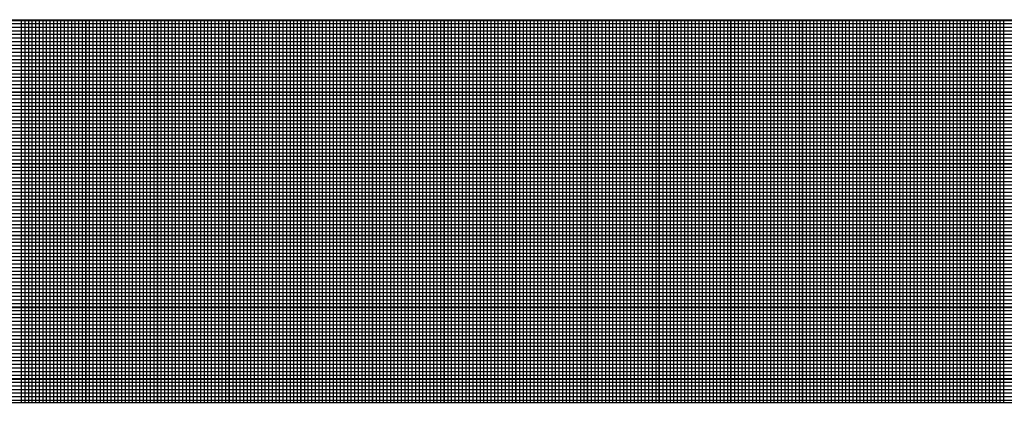
# Model space of a CAD drawing. Extents: x 20.7 to 103.5, y 12.8 to 66.4.
# Drawn here: x 84.4 to 84.9, y 21.5 to 21.7 of the extents above; entities that cross this region are included whole.
import ezdxf

# ---------------------------------------------------------------- set-up
doc = ezdxf.new("R2010")
doc.units = 0
doc.header["$MEASUREMENT"] = 0
doc.layers.get('0').update_dxf_attribs({"linetype": 'CONTINUOUS'})

# ---------------------------------------------------------------- blocks, each defined once
blk = doc.blocks.new('*X4')
at = {"color": 0}
for p, q in [((10.05709, 2.0985), (10.36058, 2.0985)), ((10.15275, 2.05852), (10.15275, 2.09852)), ((10.15312, 2.05852), (10.15312, 2.09852)), ((10.1535, 2.05852), (10.1535, 2.09852)), ((10.15387, 2.05852), (10.15387, 2.09852)), ((10.15425, 2.05852), (10.15425, 2.09852)), ((10.15462, 2.05852), (10.15462, 2.09852)), ((10.155, 2.05852), (10.155, 2.09852)), ((10.15537, 2.05852), (10.15537, 2.09852)), ((10.15575, 2.05852), (10.15575, 2.09852)), ((10.15612, 2.05852), (10.15612, 2.09852)), ((10.1565, 2.05852), (10.1565, 2.09852)), ((10.15687, 2.05852), (10.15687, 2.09852)), ((10.15725, 2.05852), (10.15725, 2.09852)), ((10.15762, 2.05852), (10.15762, 2.09852)), ((10.158, 2.05852), (10.158, 2.09852)), ((10.15837, 2.05852), (10.15837, 2.09852)), ((10.15875, 2.05852), (10.15875, 2.09852)), ((10.15912, 2.05852), (10.15912, 2.09852)), ((10.1595, 2.05852), (10.1595, 2.09852)), ((10.15987, 2.05852), (10.15987, 2.09852)), ((10.16025, 2.05852), (10.16025, 2.09852)), ((10.16062, 2.05852), (10.16062, 2.09852)), ((10.161, 2.05852), (10.161, 2.09852)), ((10.16137, 2.05852), (10.16137, 2.09852)), ((10.16175, 2.05852), (10.16175, 2.09852)), ((10.16212, 2.05852), (10.16212, 2.09852)), ((10.1625, 2.05852), (10.1625, 2.09852)), ((10.16287, 2.05852), (10.16287, 2.09852)), ((10.16325, 2.05852), (10.16325, 2.09852)), ((10.16362, 2.05852), (10.16362, 2.09852)), ((10.164, 2.05852), (10.164, 2.09852)), ((10.16437, 2.05852), (10.16437, 2.09852)), ((10.16475, 2.05852), (10.16475, 2.09852)), ((10.16512, 2.05852), (10.16512, 2.09852)), ((10.1655, 2.05852), (10.1655, 2.09852)), ((10.16587, 2.05852), (10.16587, 2.09852)), ((10.16625, 2.05852), (10.16625, 2.09852)), ((10.16662, 2.05852), (10.16662, 2.09852)), ((10.167, 2.05852), (10.167, 2.09852)), ((10.16737, 2.05852), (10.16737, 2.09852)), ((10.16775, 2.05852), (10.16775, 2.09852)), ((10.16812, 2.05852), (10.16812, 2.09852)), ((10.1685, 2.05852), (10.1685, 2.09852)), ((10.16887, 2.05852), (10.16887, 2.09852)), ((10.16925, 2.05852), (10.16925, 2.09852)), ((10.16962, 2.05852), (10.16962, 2.09852)), ((10.17, 2.05852), (10.17, 2.09852)), ((10.17037, 2.05852), (10.17037, 2.09852)), ((10.17075, 2.05852), (10.17075, 2.09852)), ((10.17112, 2.05852), (10.17112, 2.09852)), ((10.1715, 2.05852), (10.1715, 2.09852)), ((10.17188, 2.05852), (10.17188, 2.09852)), ((10.17225, 2.05852), (10.17225, 2.09852)), ((10.17263, 2.05852), (10.17263, 2.09852)), ((10.173, 2.05852), (10.173, 2.09852)), ((10.17338, 2.05852), (10.17338, 2.09852)), ((10.17375, 2.05852), (10.17375, 2.09852)), ((10.17413, 2.05852), (10.17413, 2.09852)), ((10.1745, 2.05852), (10.1745, 2.09852)), ((10.17488, 2.05852), (10.17488, 2.09852)), ((10.17525, 2.05852), (10.17525, 2.09852)), ((10.17563, 2.05852), (10.17563, 2.09852)), ((10.176, 2.05852), (10.176, 2.09852)), ((10.17638, 2.05852), (10.17638, 2.09852)), ((10.17675, 2.05852), (10.17675, 2.09852)), ((10.17713, 2.05852), (10.17713, 2.09852)), ((10.1775, 2.05852), (10.1775, 2.09852)), ((10.17788, 2.05852), (10.17788, 2.09852)), ((10.17825, 2.05852), (10.17825, 2.09852)), ((10.17863, 2.05852), (10.17863, 2.09852)), ((10.179, 2.05852), (10.179, 2.09852)), ((10.17938, 2.05852), (10.17938, 2.09852)), ((10.17975, 2.05852), (10.17975, 2.09852)), ((10.18013, 2.05852), (10.18013, 2.09852)), ((10.1805, 2.05852), (10.1805, 2.09852)), ((10.18088, 2.05852), (10.18088, 2.09852)), ((10.18125, 2.05852), (10.18125, 2.09852)), ((10.18163, 2.05852), (10.18163, 2.09852)), ((10.182, 2.05852), (10.182, 2.09852)), ((10.18238, 2.05852), (10.18238, 2.09852)), ((10.18275, 2.05852), (10.18275, 2.09852)), ((10.18313, 2.05852), (10.18313, 2.09852)), ((10.1835, 2.05852), (10.1835, 2.09852)), ((10.18388, 2.05852), (10.18388, 2.09852)), ((10.18425, 2.05852), (10.18425, 2.09852)), ((10.18463, 2.05852), (10.18463, 2.09852)), ((10.185, 2.05852), (10.185, 2.09852)), ((10.18538, 2.05852), (10.18538, 2.09852)), ((10.18575, 2.05852), (10.18575, 2.09852)), ((10.18613, 2.05852), (10.18613, 2.09852)), ((10.1865, 2.05852), (10.1865, 2.09852)), ((10.18688, 2.05852), (10.18688, 2.09852)), ((10.18725, 2.05852), (10.18725, 2.09852)), ((10.18763, 2.05852), (10.18763, 2.09852)), ((10.188, 2.05852), (10.188, 2.09852)), ((10.18838, 2.05852), (10.18838, 2.09852)), ((10.18875, 2.05852), (10.18875, 2.09852)), ((10.18913, 2.05852), (10.18913, 2.09852)), ((10.1895, 2.05852), (10.1895, 2.09852)), ((10.18988, 2.05852), (10.18988, 2.09852)), ((10.19025, 2.05852), (10.19025, 2.09852)), ((10.19063, 2.05852), (10.19063, 2.09852)), ((10.191, 2.05852), (10.191, 2.09852)), ((10.19138, 2.05852), (10.19138, 2.09852)), ((10.19175, 2.05852), (10.19175, 2.09852)), ((10.19213, 2.05852), (10.19213, 2.09852)), ((10.1925, 2.05852), (10.1925, 2.09852)), ((10.19288, 2.05852), (10.19288, 2.09852)), ((10.19325, 2.05852), (10.19325, 2.09852)), ((10.19363, 2.05852), (10.19363, 2.09852)), ((10.194, 2.05852), (10.194, 2.09852)), ((10.19438, 2.05852), (10.19438, 2.09852)), ((10.19475, 2.05852), (10.19475, 2.09852)), ((10.19513, 2.05852), (10.19513, 2.09852)), ((10.1955, 2.05852), (10.1955, 2.09852)), ((10.19587, 2.05852), (10.19587, 2.09852)), ((10.19625, 2.05852), (10.19625, 2.09852)), ((10.19662, 2.05852), (10.19662, 2.09852)), ((10.197, 2.05852), (10.197, 2.09852)), ((10.19737, 2.05852), (10.19737, 2.09852)), ((10.19775, 2.05852), (10.19775, 2.09852)), ((10.19812, 2.05852), (10.19812, 2.09852)), ((10.1985, 2.05852), (10.1985, 2.09852)), ((10.19887, 2.05852), (10.19887, 2.09852)), ((10.19925, 2.05852), (10.19925, 2.09852)), ((10.19962, 2.05852), (10.19962, 2.09852)), ((10.2, 2.05852), (10.2, 2.09852)), ((10.20037, 2.05852), (10.20037, 2.09852)), ((10.20075, 2.05852), (10.20075, 2.09852)), ((10.20112, 2.05852), (10.20112, 2.09852)), ((10.2015, 2.05852), (10.2015, 2.09852)), ((10.20187, 2.05852), (10.20187, 2.09852)), ((10.20225, 2.05852), (10.20225, 2.09852)), ((10.20262, 2.05852), (10.20262, 2.09852)), ((10.203, 2.05852), (10.203, 2.09852)), ((10.20337, 2.05852), (10.20337, 2.09852)), ((10.20375, 2.05852), (10.20375, 2.09852)), ((10.20412, 2.05852), (10.20412, 2.09852)), ((10.2045, 2.05852), (10.2045, 2.09852)), ((10.20487, 2.05852), (10.20487, 2.09852)), ((10.20525, 2.05852), (10.20525, 2.09852)), ((10.20562, 2.05852), (10.20562, 2.09852)), ((10.206, 2.05852), (10.206, 2.09852)), ((10.20637, 2.05852), (10.20637, 2.09852)), ((10.20675, 2.05852), (10.20675, 2.09852)), ((10.20712, 2.05852), (10.20712, 2.09852)), ((10.2075, 2.05852), (10.2075, 2.09852)), ((10.20787, 2.05852), (10.20787, 2.09852)), ((10.20825, 2.05852), (10.20825, 2.09852)), ((10.20862, 2.05852), (10.20862, 2.09852)), ((10.209, 2.05852), (10.209, 2.09852)), ((10.20937, 2.05852), (10.20937, 2.09852)), ((10.20975, 2.05852), (10.20975, 2.09852)), ((10.21012, 2.05852), (10.21012, 2.09852)), ((10.2105, 2.05852), (10.2105, 2.09852)), ((10.21087, 2.05852), (10.21087, 2.09852)), ((10.21125, 2.05852), (10.21125, 2.09852)), ((10.21162, 2.05852), (10.21162, 2.09852)), ((10.212, 2.05852), (10.212, 2.09852)), ((10.21237, 2.05852), (10.21237, 2.09852)), ((10.21275, 2.05852), (10.21275, 2.09852)), ((10.21312, 2.05852), (10.21312, 2.09852)), ((10.2135, 2.05852), (10.2135, 2.09852)), ((10.21387, 2.05852), (10.21387, 2.09852)), ((10.21425, 2.05852), (10.21425, 2.09852)), ((10.21462, 2.05852), (10.21462, 2.09852)), ((10.215, 2.05852), (10.215, 2.09852)), ((10.21537, 2.05852), (10.21537, 2.09852)), ((10.21575, 2.05852), (10.21575, 2.09852)), ((10.21612, 2.05852), (10.21612, 2.09852)), ((10.2165, 2.05852), (10.2165, 2.09852)), ((10.21687, 2.05852), (10.21687, 2.09852)), ((10.21725, 2.05852), (10.21725, 2.09852)), ((10.21762, 2.05852), (10.21762, 2.09852)), ((10.218, 2.05852), (10.218, 2.09852)), ((10.21837, 2.05852), (10.21837, 2.09852)), ((10.21875, 2.05852), (10.21875, 2.09852)), ((10.21913, 2.05852), (10.21913, 2.09852)), ((10.2195, 2.05852), (10.2195, 2.09852)), ((10.21988, 2.05852), (10.21988, 2.09852)), ((10.22025, 2.05852), (10.22025, 2.09852)), ((10.22063, 2.05852), (10.22063, 2.09852)), ((10.221, 2.05852), (10.221, 2.09852)), ((10.22138, 2.05852), (10.22138, 2.09852)), ((10.22175, 2.05852), (10.22175, 2.09852)), ((10.22213, 2.05852), (10.22213, 2.09852)), ((10.2225, 2.05852), (10.2225, 2.09852)), ((10.22288, 2.05852), (10.22288, 2.09852)), ((10.22325, 2.05852), (10.22325, 2.09852)), ((10.22363, 2.05852), (10.22363, 2.09852)), ((10.224, 2.05852), (10.224, 2.09852)), ((10.22438, 2.05852), (10.22438, 2.09852)), ((10.22475, 2.05852), (10.22475, 2.09852)), ((10.22513, 2.05852), (10.22513, 2.09852)), ((10.2255, 2.05852), (10.2255, 2.09852)), ((10.22588, 2.05852), (10.22588, 2.09852)), ((10.22625, 2.05852), (10.22625, 2.09852)), ((10.22663, 2.05852), (10.22663, 2.09852)), ((10.227, 2.05852), (10.227, 2.09852)), ((10.22738, 2.05852), (10.22738, 2.09852)), ((10.22775, 2.05852), (10.22775, 2.09852)), ((10.22813, 2.05852), (10.22813, 2.09852)), ((10.2285, 2.05852), (10.2285, 2.09852)), ((10.22888, 2.05852), (10.22888, 2.09852)), ((10.22925, 2.05852), (10.22925, 2.09852)), ((10.22963, 2.05852), (10.22963, 2.09852)), ((10.23, 2.05852), (10.23, 2.09852)), ((10.23038, 2.05852), (10.23038, 2.09852)), ((10.23075, 2.05852), (10.23075, 2.09852)), ((10.23113, 2.05852), (10.23113, 2.09852)), ((10.2315, 2.05852), (10.2315, 2.09852)), ((10.23188, 2.05852), (10.23188, 2.09852)), ((10.23225, 2.05852), (10.23225, 2.09852)), ((10.23263, 2.05852), (10.23263, 2.09852)), ((10.233, 2.05852), (10.233, 2.09852)), ((10.23338, 2.05852), (10.23338, 2.09852)), ((10.23375, 2.05852), (10.23375, 2.09852)), ((10.23413, 2.05852), (10.23413, 2.09852)), ((10.2345, 2.05852), (10.2345, 2.09852)), ((10.23488, 2.05852), (10.23488, 2.09852)), ((10.23525, 2.05852), (10.23525, 2.09852)), ((10.23563, 2.05852), (10.23563, 2.09852)), ((10.236, 2.05852), (10.236, 2.09852)), ((10.23638, 2.05852), (10.23638, 2.09852)), ((10.23675, 2.05852), (10.23675, 2.09852)), ((10.23713, 2.05852), (10.23713, 2.09852)), ((10.2375, 2.05852), (10.2375, 2.09852)), ((10.23788, 2.05852), (10.23788, 2.09852)), ((10.23825, 2.05852), (10.23825, 2.09852)), ((10.23863, 2.05852), (10.23863, 2.09852)), ((10.239, 2.05852), (10.239, 2.09852)), ((10.23938, 2.05852), (10.23938, 2.09852)), ((10.23975, 2.05852), (10.23975, 2.09852)), ((10.24013, 2.05852), (10.24013, 2.09852)), ((10.2405, 2.05852), (10.2405, 2.09852)), ((10.24088, 2.05852), (10.24088, 2.09852)), ((10.24125, 2.05852), (10.24125, 2.09852)), ((10.24163, 2.05852), (10.24163, 2.09852)), ((10.242, 2.05852), (10.242, 2.09852)), ((10.24237, 2.05852), (10.24237, 2.09852)), ((10.24275, 2.05852), (10.24275, 2.09852)), ((10.24312, 2.05852), (10.24312, 2.09852)), ((10.2435, 2.05852), (10.2435, 2.09852)), ((10.24387, 2.05852), (10.24387, 2.09852)), ((10.24425, 2.05852), (10.24425, 2.09852)), ((10.24462, 2.05852), (10.24462, 2.09852)), ((10.245, 2.05852), (10.245, 2.09852)), ((10.24537, 2.05852), (10.24537, 2.09852)), ((10.24575, 2.05852), (10.24575, 2.09852)), ((10.24612, 2.05852), (10.24612, 2.09852)), ((10.2465, 2.05852), (10.2465, 2.09852)), ((10.24687, 2.05852), (10.24687, 2.09852)), ((10.24725, 2.05852), (10.24725, 2.09852)), ((10.24762, 2.05852), (10.24762, 2.09852)), ((10.248, 2.05852), (10.248, 2.09852)), ((10.24837, 2.05852), (10.24837, 2.09852)), ((10.24875, 2.05852), (10.24875, 2.09852)), ((10.24912, 2.05852), (10.24912, 2.09852)), ((10.2495, 2.05852), (10.2495, 2.09852)), ((10.24987, 2.05852), (10.24987, 2.09852)), ((10.25025, 2.05852), (10.25025, 2.09852)), ((10.25062, 2.05852), (10.25062, 2.09852)), ((10.251, 2.05852), (10.251, 2.09852)), ((10.25137, 2.05852), (10.25137, 2.09852)), ((10.25175, 2.05852), (10.25175, 2.09852)), ((10.25212, 2.05852), (10.25212, 2.09852)), ((10.2525, 2.05852), (10.2525, 2.09852)), ((10.25287, 2.05852), (10.25287, 2.09852)), ((10.25325, 2.05852), (10.25325, 2.09852)), ((10.25362, 2.05852), (10.25362, 2.09852)), ((10.254, 2.05852), (10.254, 2.09852)), ((10.25437, 2.05852), (10.25437, 2.09852)), ((10.25475, 2.05852), (10.25475, 2.09852)), ((10.25512, 2.05852), (10.25512, 2.09852)), ((10.2555, 2.05852), (10.2555, 2.09852)), ((10.05709, 2.09813), (10.36058, 2.09813)), ((10.05709, 2.09775), (10.36058, 2.09775)), ((10.05709, 2.09737), (10.36058, 2.09737)), ((10.05709, 2.097), (10.36058, 2.097)), ((10.05709, 2.09662), (10.36058, 2.09662)), ((10.05709, 2.09625), (10.36058, 2.09625)), ((10.05709, 2.09587), (10.36058, 2.09587)), ((10.05709, 2.0955), (10.36058, 2.0955)), ((10.05709, 2.09512), (10.36058, 2.09512)), ((10.05709, 2.09475), (10.36058, 2.09475)), ((10.05709, 2.09437), (10.36058, 2.09437)), ((10.05709, 2.094), (10.36058, 2.094)), ((10.05709, 2.09362), (10.36058, 2.09362)), ((10.05709, 2.09325), (10.36058, 2.09325)), ((10.05709, 2.09287), (10.36058, 2.09287)), ((10.05709, 2.0925), (10.36058, 2.0925)), ((10.05709, 2.09212), (10.36058, 2.09212)), ((10.05709, 2.09175), (10.36058, 2.09175)), ((10.05709, 2.09138), (10.36058, 2.09138)), ((10.05709, 2.091), (10.36058, 2.091)), ((10.05709, 2.09063), (10.36058, 2.09063)), ((10.05709, 2.09025), (10.36058, 2.09025)), ((10.05709, 2.08988), (10.36058, 2.08988)), ((10.05709, 2.0895), (10.36058, 2.0895)), ((10.05709, 2.08913), (10.36058, 2.08913)), ((10.05709, 2.08875), (10.36058, 2.08875)), ((10.05709, 2.08838), (10.36058, 2.08838)), ((10.05709, 2.088), (10.36058, 2.088)), ((10.05709, 2.08763), (10.36058, 2.08763)), ((10.05709, 2.08725), (10.36058, 2.08725)), ((10.05709, 2.08688), (10.36058, 2.08688)), ((10.05709, 2.0865), (10.36058, 2.0865)), ((10.05709, 2.08613), (10.36058, 2.08613)), ((10.05709, 2.08575), (10.36058, 2.08575)), ((10.05709, 2.08537), (10.36058, 2.08537)), ((10.05709, 2.085), (10.36058, 2.085)), ((10.05709, 2.08462), (10.36058, 2.08462)), ((10.05709, 2.08425), (10.36058, 2.08425)), ((10.05709, 2.08387), (10.36058, 2.08387)), ((10.05709, 2.0835), (10.36058, 2.0835)), ((10.05709, 2.08312), (10.36058, 2.08312)), ((10.05709, 2.08275), (10.36058, 2.08275)), ((10.05709, 2.08237), (10.36058, 2.08237)), ((10.05709, 2.082), (10.36058, 2.082)), ((10.05709, 2.08162), (10.36058, 2.08162)), ((10.05709, 2.08125), (10.36058, 2.08125)), ((10.05709, 2.08087), (10.36058, 2.08087)), ((10.05709, 2.0805), (10.36058, 2.0805)), ((10.05709, 2.08012), (10.36058, 2.08012)), ((10.05709, 2.07975), (10.36058, 2.07975)), ((10.05709, 2.07938), (10.36058, 2.07938)), ((10.05709, 2.079), (10.36058, 2.079)), ((10.05709, 2.07863), (10.36058, 2.07863)), ((10.05709, 2.07825), (10.36058, 2.07825)), ((10.05709, 2.07788), (10.36058, 2.07788)), ((10.05709, 2.0775), (10.36058, 2.0775)), ((10.05709, 2.07713), (10.36058, 2.07713)), ((10.05709, 2.07675), (10.36058, 2.07675)), ((10.05709, 2.07638), (10.36058, 2.07638)), ((10.05709, 2.076), (10.36058, 2.076)), ((10.05709, 2.07563), (10.36058, 2.07563)), ((10.05709, 2.07525), (10.36058, 2.07525)), ((10.05709, 2.07488), (10.36058, 2.07488)), ((10.05709, 2.0745), (10.36058, 2.0745)), ((10.05709, 2.07412), (10.36058, 2.07412)), ((10.05709, 2.07375), (10.36058, 2.07375)), ((10.05709, 2.07337), (10.36058, 2.07337)), ((10.05709, 2.073), (10.36058, 2.073)), ((10.05709, 2.07262), (10.36058, 2.07262)), ((10.05709, 2.07225), (10.36058, 2.07225)), ((10.05709, 2.07187), (10.36058, 2.07187)), ((10.05709, 2.0715), (10.36058, 2.0715)), ((10.05709, 2.07112), (10.36058, 2.07112)), ((10.05709, 2.07075), (10.36058, 2.07075)), ((10.05709, 2.07037), (10.36058, 2.07037)), ((10.05709, 2.07), (10.36058, 2.07)), ((10.05709, 2.06962), (10.36058, 2.06962)), ((10.05709, 2.06925), (10.36058, 2.06925)), ((10.05709, 2.06887), (10.36058, 2.06887)), ((10.05709, 2.0685), (10.36058, 2.0685)), ((10.05709, 2.06813), (10.36058, 2.06813)), ((10.05709, 2.06775), (10.36058, 2.06775)), ((10.05709, 2.06738), (10.36058, 2.06738)), ((10.05709, 2.067), (10.36058, 2.067)), ((10.05709, 2.06663), (10.36058, 2.06663)), ((10.05709, 2.06625), (10.36058, 2.06625)), ((10.05709, 2.06588), (10.36058, 2.06588)), ((10.05709, 2.0655), (10.36058, 2.0655)), ((10.05709, 2.06513), (10.36058, 2.06513)), ((10.05709, 2.06475), (10.36058, 2.06475)), ((10.05709, 2.06438), (10.36058, 2.06438)), ((10.05709, 2.064), (10.36058, 2.064)), ((10.05709, 2.06363), (10.36058, 2.06363)), ((10.05709, 2.06325), (10.36058, 2.06325)), ((10.05709, 2.06288), (10.36058, 2.06288)), ((10.05709, 2.0625), (10.36058, 2.0625)), ((10.05709, 2.06212), (10.36058, 2.06212)), ((10.05709, 2.06175), (10.36058, 2.06175)), ((10.05709, 2.06137), (10.36058, 2.06137)), ((10.05709, 2.061), (10.36058, 2.061)), ((10.05709, 2.06062), (10.36058, 2.06062)), ((10.05709, 2.06025), (10.36058, 2.06025)), ((10.05709, 2.05987), (10.36058, 2.05987)), ((10.05709, 2.0595), (10.36058, 2.0595)), ((10.05709, 2.05912), (10.36058, 2.05912)), ((10.05709, 2.05875), (10.36058, 2.05875))]:
    blk.add_line(p, q, dxfattribs=at)
blk = doc.blocks.new('*X3')
at = {"color": 0}
for p, q in [((10.07512, 2.1525), (10.37861, 2.1525)), ((10.1775, 2.11257), (10.1775, 2.15257)), ((10.185, 2.11257), (10.185, 2.15257)), ((10.1925, 2.11257), (10.1925, 2.15257)), ((10.2, 2.11257), (10.2, 2.15257)), ((10.2075, 2.11257), (10.2075, 2.15257)), ((10.215, 2.11257), (10.215, 2.15257)), ((10.2225, 2.11257), (10.2225, 2.15257)), ((10.23, 2.11257), (10.23, 2.15257)), ((10.2375, 2.11257), (10.2375, 2.15257)), ((10.245, 2.11257), (10.245, 2.15257)), ((10.2525, 2.11257), (10.2525, 2.15257)), ((10.26, 2.11257), (10.26, 2.15257)), ((10.2675, 2.11257), (10.2675, 2.15257)), ((10.07512, 2.145), (10.37861, 2.145)), ((10.07512, 2.1375), (10.37861, 2.1375)), ((10.07512, 2.13), (10.37861, 2.13)), ((10.07512, 2.1225), (10.37861, 2.1225)), ((10.07512, 2.115), (10.37861, 2.115))]:
    blk.add_line(p, q, dxfattribs=at)
blk = doc.blocks.new('LOGO')
for p, q in [((0.03959, 0.19274), (0.30308, 0.19274)), ((0.03959, 0.15274), (0.26308, 0.15274))]:
    blk.add_line(p, q)
for name, p in [('*X4', (-10.0575, -1.90578)), ('*X3', (-10.07553, -1.95983))]:
    blk.add_blockref(name, p)
blk = doc.blocks.new('D_ANSI_B')
blk.add_blockref('LOGO', (6.99053, 1.61191))

msp = doc.modelspace()

# ---------------------------------------------------------------- block references
at = {"xscale": 4.86, "yscale": 4.86, "zscale": 4.86}
msp.add_blockref('D_ANSI_B', (49.93003, 12.91063), dxfattribs=at)

doc.saveas('drawing.dxf')
